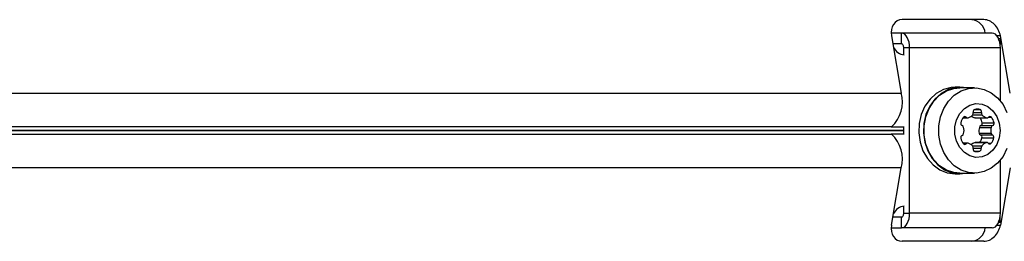
# Model space of a CAD drawing. Units: millimetres. Extents: x 0 to 5972, y 2664 to 8132.
# Drawn here: x 3036 to 3218, y 5502 to 5543 of the extents above; entities that cross this region are included whole.
import ezdxf

# ---------------------------------------------------------------- set-up
doc = ezdxf.new("R2010")
doc.units = ezdxf.units.MM

msp = doc.modelspace()

# ---------------------------------------------------------------- linework, layer by layer
at = {"color": 7, "linetype": 'Continuous', "lineweight": 25, "ltscale": 50}
for p, q in [((3213.98, 5542.74), (3198.88, 5542.74)), ((3198.75, 5540.24), (3196.83, 5540.24)), ((3196.88, 5539.74), (3198.69, 5529.17)), ((3198.75, 5538.24), (3198.75, 5540.24)), ((3215.52, 5540.24), (3198.75, 5540.24)), ((3216.97, 5539.24), (3216.97, 5538.17)), ((3218.82, 5529.17), (3217.01, 5539.74)), ((3198.75, 5538.24), (3197.14, 5538.24)), ((3200.24, 5537.5), (3199.15, 5537.5)), ((3199.15, 5536.25), (3199.15, 5537.5)), ((3217.01, 5537.5), (3200.24, 5537.5)), ((3200.24, 5506.97), (3200.24, 5537.5)), ((3217.01, 5527.69), (3217.01, 5537.5)), ((3209.5, 5530.24), (3208.63, 5530.24)), ((3212.22, 5530.14), (3209.5, 5530.14)), ((2893.78, 5529.17), (3198.69, 5529.17)), ((3210.08, 5524.56), (3210.97, 5524.56)), ((3212.28, 5524.57), (3214.46, 5524.57)), ((3212.38, 5524.56), (3214.56, 5524.56)), ((3196.84, 5522.86), (3196.91, 5522.9)), ((3199.23, 5522.86), (3196.84, 5522.86)), ((3199.15, 5521.65), (3199.15, 5522.82)), ((3213.13, 5522.82), (3215.31, 5522.82)), ((3213.4, 5523.13), (3215.58, 5523.13)), ((3213.66, 5523.68), (3215.84, 5523.68)), ((3196.84, 5521.61), (3199.23, 5521.61)), ((3196.84, 5521.61), (3196.91, 5521.57)), ((3213.09, 5521.74), (3215.27, 5521.74)), ((3213.35, 5521.43), (3215.53, 5521.43)), ((3213.62, 5520.88), (3215.79, 5520.88)), ((3210.97, 5519.91), (3210.08, 5519.91)), ((3212.24, 5519.99), (3214.42, 5519.99)), ((3214.51, 5520), (3212.33, 5520)), ((3217.01, 5506.97), (3217.01, 5516.78)), ((3198.69, 5515.3), (2893.78, 5515.3)), ((3196.88, 5504.74), (3198.69, 5515.3)), ((3218.82, 5515.3), (3217.01, 5504.74)), ((3208.63, 5514.24), (3209.5, 5514.24)), ((3209.5, 5514.34), (3212.22, 5514.34)), ((3209.5, 5514.24), (3210.56, 5514.34)), ((3199.15, 5506.97), (3199.15, 5508.23)), ((3197.14, 5506.24), (3198.75, 5506.24)), ((3198.75, 5504.24), (3198.75, 5506.24)), ((3199.15, 5506.97), (3200.24, 5506.97)), ((3217.01, 5506.97), (3200.24, 5506.97)), ((3216.97, 5505.24), (3216.97, 5506.3)), ((3196.83, 5504.24), (3198.75, 5504.24)), ((3215.52, 5504.24), (3198.75, 5504.24)), ((3213.98, 5501.74), (3198.88, 5501.74))]:
    msp.add_line(p, q, dxfattribs=at)
at = {"color": 8, "linetype": 'Continuous', "lineweight": 25, "ltscale": 50}
for p, q in [((3217.01, 5539.74), (3216.38, 5539.74)), ((3216.67, 5539.24), (3216.97, 5539.24)), ((3212.28, 5526.13), (3213.25, 5526.13)), ((3210.18, 5524.69), (3210.71, 5524.69)), ((3211.92, 5525.15), (3213.62, 5525.15)), ((3212.01, 5525.59), (3213.52, 5525.59)), ((3214.82, 5524.69), (3215.35, 5524.69)), ((3196.91, 5522.9), (2893.15, 5522.9)), ((2893.18, 5522.3), (3199.15, 5522.3)), ((2893.15, 5521.57), (3196.91, 5521.57)), ((3199.15, 5522.17), (2893.18, 5522.17)), ((3210.18, 5519.78), (3210.71, 5519.78)), ((3211.84, 5519.4), (3213.57, 5519.4)), ((3212.02, 5518.97), (3213.47, 5518.97)), ((3214.78, 5519.87), (3215.31, 5519.87)), ((3212.13, 5518.43), (3213.21, 5518.43)), ((3216.38, 5504.74), (3217.01, 5504.74)), ((3216.97, 5505.24), (3216.67, 5505.24))]:
    msp.add_line(p, q, dxfattribs=at)
at = {"color": 7, "linetype": 'Continuous', "lineweight": 25, "ltscale": 50, "flags": 128}
for points in [[(3200.24, 5537.5), (3200.21, 5538.03), (3200.13, 5538.55), (3199.99, 5539.02), (3199.8, 5539.43), (3199.58, 5539.77), (3199.32, 5540.03), (3199.04, 5540.18), (3198.75, 5540.24)], [(3217.01, 5537.5), (3216.98, 5538.03), (3216.9, 5538.55), (3216.76, 5539.02), (3216.58, 5539.43), (3216.35, 5539.77), (3216.09, 5540.03), (3215.81, 5540.18), (3215.52, 5540.24)], [(3216.97, 5539.24), (3216.92, 5538.65), (3216.9, 5538.55)], [(3199.15, 5537.5), (3199.14, 5537.64), (3199.12, 5537.78), (3199.08, 5537.91), (3199.03, 5538.02), (3198.97, 5538.11), (3198.9, 5538.18), (3198.83, 5538.22), (3198.75, 5538.24)], [(3208.63, 5530.24), (3207.9, 5530.19), (3206.48, 5529.82), (3205.17, 5529.09), (3204.01, 5528.04), (3203.07, 5526.72), (3202.39, 5525.2), (3202.01, 5523.53), (3201.93, 5521.8), (3202.16, 5520.09), (3202.7, 5518.49), (3203.51, 5517.06), (3204.57, 5515.87), (3205.81, 5514.97), (3207.18, 5514.42), (3208.63, 5514.24)], [(3210.56, 5530.14), (3210.22, 5530.19), (3208.77, 5530.19), (3207.36, 5529.82), (3206.04, 5529.09), (3204.88, 5528.04), (3203.94, 5526.72), (3203.26, 5525.2), (3202.88, 5523.53), (3202.8, 5521.8), (3203.03, 5520.09), (3203.57, 5518.49), (3204.38, 5517.06), (3205.44, 5515.87), (3206.68, 5514.97), (3208.06, 5514.42), (3209.5, 5514.24), (3209.5, 5514.24)], [(3209.5, 5514.34), (3208.43, 5514.44), (3207.05, 5514.9), (3205.78, 5515.7), (3204.69, 5516.8), (3203.82, 5518.16), (3203.22, 5519.71), (3202.91, 5521.38), (3202.91, 5523.09), (3203.22, 5524.76), (3203.82, 5526.31), (3204.69, 5527.67), (3205.78, 5528.77), (3207.05, 5529.57), (3208.43, 5530.03), (3209.5, 5530.14)], [(3218.23, 5518.92), (3217.5, 5517.45), (3216.51, 5516.21), (3215.32, 5515.26), (3213.99, 5514.62), (3212.58, 5514.35), (3211.15, 5514.44), (3209.77, 5514.9), (3208.5, 5515.7), (3207.41, 5516.8), (3206.54, 5518.16), (3205.94, 5519.71), (3205.63, 5521.38), (3205.63, 5523.09), (3205.94, 5524.76), (3206.54, 5526.31), (3207.41, 5527.67), (3208.5, 5528.77), (3209.77, 5529.57), (3211.15, 5530.03), (3212.58, 5530.12), (3213.99, 5529.85), (3215.32, 5529.21), (3216.51, 5528.26), (3217.5, 5527.02), (3218.23, 5525.55)], [(3216.96, 5522.24), (3216.8, 5520.89), (3216.35, 5519.64), (3215.63, 5518.58), (3214.69, 5517.8), (3213.62, 5517.34), (3212.48, 5517.25), (3211.36, 5517.52), (3210.35, 5518.15), (3209.51, 5519.08), (3208.92, 5520.24), (3208.61, 5521.55), (3208.61, 5522.92), (3208.92, 5524.23), (3209.51, 5525.39), (3210.35, 5526.32), (3211.36, 5526.95), (3212.48, 5527.22), (3213.62, 5527.13), (3214.69, 5526.67), (3215.63, 5525.89), (3216.35, 5524.83), (3216.8, 5523.58), (3216.96, 5522.24)], [(3212.38, 5524.56), (3212.33, 5524.56), (3212.28, 5524.57)], [(3212.24, 5519.99), (3212.29, 5520), (3212.33, 5520)], [(3198.75, 5504.24), (3199.04, 5504.29), (3199.32, 5504.44), (3199.58, 5504.7), (3199.8, 5505.04), (3199.99, 5505.45), (3200.13, 5505.92), (3200.21, 5506.44), (3200.24, 5506.97)], [(3198.75, 5506.24), (3198.83, 5506.25), (3198.9, 5506.29), (3198.97, 5506.36), (3199.03, 5506.45), (3199.08, 5506.56), (3199.12, 5506.69), (3199.14, 5506.83), (3199.15, 5506.97)], [(3215.52, 5504.24), (3215.81, 5504.29), (3216.09, 5504.44), (3216.35, 5504.7), (3216.58, 5505.04), (3216.76, 5505.45), (3216.9, 5505.92), (3216.98, 5506.44), (3217.01, 5506.97)], [(3216.9, 5505.93), (3216.92, 5505.82), (3216.97, 5505.24)]]:
    msp.add_lwpolyline(points, dxfattribs=at)
at = {"color": 7, "linetype": 'Continuous', "lineweight": 25, "ltscale": 2500}
for centre, radius, start, end in [((3211.49, 5540.02), 2.72, 4.4967, 85.0644), ((3199.48, 5538.73), 2.5, 206.8768, 264.3577), ((3192.51, 5527.54), 6.39, 313.478, 14.8074), ((3212.45, 5525.71), 0.459, 112.765, 195.5638), ((3212.77, 5524.61), 1.6, 72.1785, 107.8215), ((3213.08, 5525.71), 0.459, 344.4212, 67.25), ((3212.02, 5523.17), 2.38, 140.5565, 167.7673), ((3210.44, 5524.48), 0.335, 37.8873, 142.1127), ((3210.97, 5524.89), 0.336, 217.871, 286.6961), ((3210.49, 5526.32), 1.84, 288.3801, 320.7095), ((3212.83, 5526.26), 1.78, 229.3877, 251.9546), ((3211.52, 5525.47), 0.505, 321.4242, 13.2473), ((3211.31, 5523.17), 2.41, 12.3043, 35.2849), ((3214.01, 5525.47), 0.505, 166.7573, 218.5863), ((3215.04, 5526.32), 1.84, 219.2905, 251.6199), ((3214.56, 5524.89), 0.335, 253.2972, 322.1411), ((3215.09, 5524.48), 0.335, 37.8903, 142.1097), ((3213.51, 5523.17), 2.38, 12.223, 39.4477), ((3210.13, 5523.56), 0.459, 164.4387, 247.2426), ((3209.81, 5522.74), 0.416, 10.3692, 69.5995), ((3207.62, 5522.24), 2.67, 347.3853, 12.6147), ((3215.72, 5522.17), 2.67, 165.9519, 189.2536), ((3213.54, 5522.74), 0.416, 110.3932, 169.6382), ((3213.22, 5523.56), 0.459, 292.765, 15.5638), ((3217.9, 5522.17), 2.67, 165.9474, 189.2644), ((3215.72, 5522.74), 0.416, 110.4005, 169.6308), ((3215.4, 5523.56), 0.459, 292.765, 15.5638), ((3192.51, 5516.93), 6.39, 345.1926, 46.522), ((3210.13, 5520.91), 0.459, 112.7574, 195.5613), ((3212.02, 5521.3), 2.38, 192.2327, 219.4435), ((3209.81, 5521.73), 0.416, 290.4005, 349.6308), ((3213.5, 5521.82), 0.416, 190.3729, 249.6085), ((3211.24, 5521.4), 2.43, 324.814, 347.5968), ((3213.17, 5521), 0.459, 344.4362, 67.235), ((3215.68, 5521.82), 0.416, 190.3489, 249.6197), ((3213.47, 5521.38), 2.38, 320.5559, 347.7734), ((3215.35, 5521), 0.459, 344.4362, 67.235), ((3210.44, 5519.99), 0.335, 217.8873, 322.1127), ((3210.97, 5519.58), 0.336, 73.3039, 142.129), ((3210.49, 5518.15), 1.84, 39.2905, 71.6199), ((3212.79, 5518.29), 1.78, 108.0546, 131.8912), ((3211.52, 5519), 0.505, 346.7527, 38.5758), ((3212.45, 5518.76), 0.459, 164.4362, 247.235), ((3213.03, 5518.85), 0.459, 292.765, 15.5638), ((3213.97, 5519.09), 0.505, 141.4242, 193.2473), ((3215, 5518.24), 1.85, 108.3838, 140.7021), ((3214.51, 5519.67), 0.335, 37.859, 106.7027), ((3215.04, 5520.08), 0.335, 217.8902, 322.1098), ((3212.54, 5520.5), 2.18, 262.9952, 287.8263), ((3199.48, 5505.74), 2.5, 95.6423, 153.1232), ((3211.49, 5504.45), 2.72, 274.9356, 355.5033)]:
    msp.add_arc(centre, radius, start, end, dxfattribs=at)
for centre, major_axis, start_param, end_param in [((3199.4, 5539.74), (-1.37, 2.81), 5.92199, 7.492786), ((3214.49, 5539.74), (-1.37, 2.81), 4.351193, 5.92199), ((3199.4, 5504.74), (1.37, 2.81), 1.931992, 3.502788), ((3214.49, 5504.74), (1.37, 2.81), 3.502788, 5.073585)]:
    msp.add_ellipse(centre, major_axis=major_axis, ratio=0.774004, start_param=start_param, end_param=end_param, dxfattribs=at)

doc.saveas('drawing.dxf')
